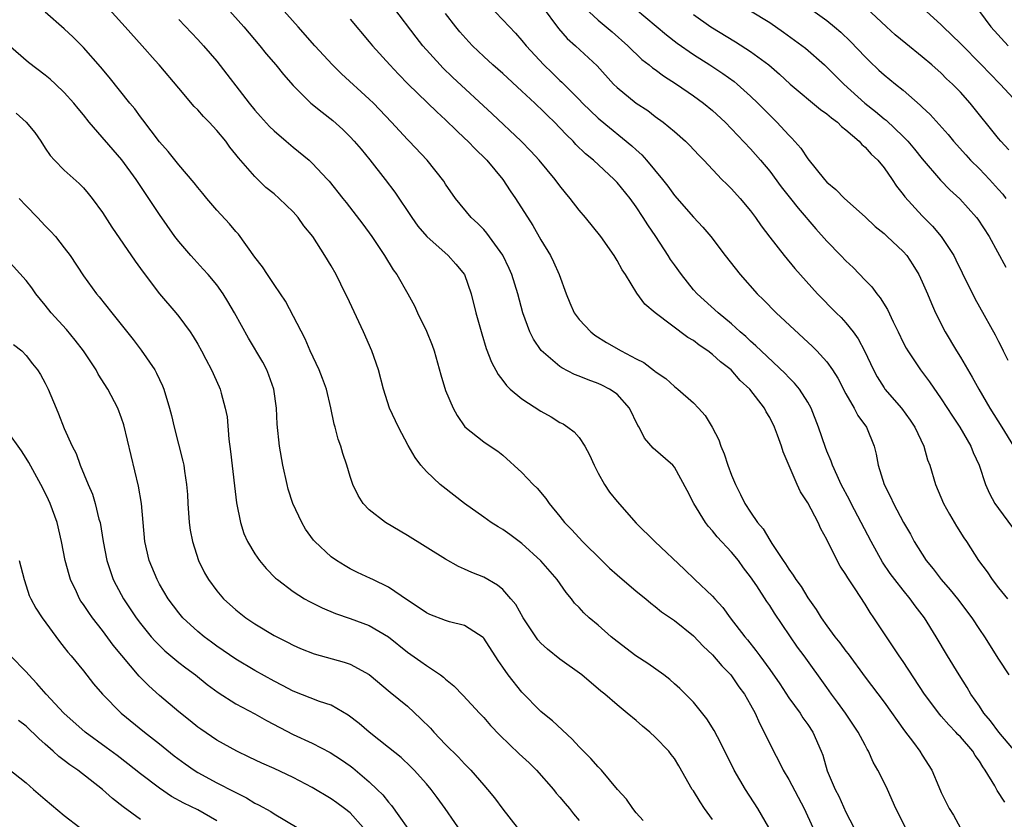
# Model space of a CAD drawing. Units: inches. Extents: x 2613000 to 2616000, y 1476000 to 1479000.
# Drawn here: x 2614684 to 2614788, y 1476118 to 1476202 of the extents above; entities that cross this region are included whole.
import ezdxf

# ---------------------------------------------------------------- set-up
doc = ezdxf.new("R2010")
doc.units = ezdxf.units.IN
doc.header["$MEASUREMENT"] = 0
doc.layers.add('LD26131476_2ft', color=162, linetype='Continuous')

msp = doc.modelspace()

# ---------------------------------------------------------------- linework, layer by layer
at = {"layer": 'LD26131476_2ft'}
for points, elevation in [([(2614763, 1476205.97), (2614769, 1476201.65), (2614769.81, 1476201), (2614770.46, 1476200.46), (2614771.48, 1476199.48), (2614773, 1476197.86), (2614773.43, 1476197.43), (2614774.46, 1476196.46), (2614775, 1476195.97), (2614776.19, 1476195), (2614777, 1476194.36), (2614778.8, 1476192.8), (2614779, 1476192.59), (2614779.82, 1476191.82), (2614781.71, 1476189.71), (2614782.28, 1476189), (2614783.56, 1476187.56), (2614784.08, 1476187), (2614785, 1476186.1), (2614786.05, 1476185), (2614787, 1476183.95), (2614787.44, 1476183.44), (2614787.78, 1476183)], 10050), ([(2614788.09, 1476188.09), (2614787.24, 1476189), (2614787, 1476189.29), (2614784.02, 1476193), (2614783, 1476194.15), (2614782.17, 1476195), (2614781.56, 1476195.56), (2614781, 1476196.13), (2614780.02, 1476197), (2614779, 1476197.87), (2614777.27, 1476199.27), (2614776.17, 1476200.17), (2614775.24, 1476201), (2614772.03, 1476204.03)], 10048), ([(2614762.9, 1476117), (2614761.77, 1476119), (2614760.45, 1476121), (2614759.29, 1476123), (2614757.86, 1476125.86), (2614757.17, 1476127.17), (2614756.4, 1476128.4), (2614755, 1476130.14), (2614754.16, 1476131), (2614753.57, 1476131.57), (2614753, 1476132.06), (2614752.52, 1476132.52), (2614751.9, 1476133), (2614750.22, 1476134.22), (2614748.97, 1476135), (2614747, 1476136.51), (2614746.38, 1476137), (2614745, 1476138.22), (2614744.06, 1476139), (2614743.51, 1476139.51), (2614743, 1476140.07), (2614742.54, 1476140.54), (2614742.21, 1476141), (2614741.65, 1476141.65), (2614740.72, 1476143), (2614738.98, 1476144.98), (2614737, 1476146.8), (2614735.75, 1476147.75), (2614735, 1476148.27), (2614734.53, 1476148.53), (2614733.79, 1476149), (2614733, 1476149.55), (2614730.99, 1476150.99), (2614728.73, 1476152.73), (2614728.42, 1476153), (2614727, 1476154.34), (2614726.42, 1476155), (2614725.81, 1476155.81), (2614725.09, 1476157.09), (2614724.07, 1476159), (2614723.12, 1476161), (2614722.47, 1476163), (2614721.96, 1476165), (2614721.28, 1476167), (2614720.39, 1476169), (2614718.66, 1476172.66), (2614718.51, 1476173), (2614717.53, 1476175), (2614717, 1476175.92), (2614716.34, 1476177), (2614715.08, 1476179), (2614714.14, 1476180.14), (2614713.54, 1476181), (2614713, 1476181.58), (2614711.54, 1476183), (2614711, 1476183.48), (2614710.16, 1476184.16), (2614709, 1476185.31), (2614707.26, 1476187.26), (2614707, 1476187.62), (2614706.37, 1476188.37), (2614705.94, 1476189), (2614705, 1476190.14), (2614704.2, 1476191), (2614703.6, 1476191.6), (2614703, 1476192.29), (2614702.64, 1476192.64), (2614701, 1476194.55), (2614698.94, 1476197), (2614698.52, 1476197.48), (2614697.18, 1476199), (2614695.39, 1476201), (2614693, 1476203.62)], 10076), ([(2614706.06, 1476203), (2614707.85, 1476201), (2614709.53, 1476199), (2614710.18, 1476198.18), (2614711.19, 1476197), (2614712, 1476196), (2614713, 1476194.86), (2614714.87, 1476193), (2614716.04, 1476192.04), (2614717.16, 1476191.16), (2614718.22, 1476190.22), (2614719, 1476189.46), (2614719.42, 1476189), (2614720.15, 1476188.15), (2614721.05, 1476187.05), (2614722.66, 1476185), (2614723.67, 1476183.67), (2614725.47, 1476181), (2614726.1, 1476180.1), (2614727.02, 1476179), (2614729.28, 1476177), (2614730.09, 1476176.09), (2614730.97, 1476175), (2614731.68, 1476173), (2614732.19, 1476171), (2614732.8, 1476168.8), (2614733.27, 1476167.27), (2614733.81, 1476165.81), (2614734.51, 1476164.51), (2614735, 1476163.9), (2614735.38, 1476163.38), (2614735.79, 1476163), (2614737, 1476161.99), (2614739, 1476160.67), (2614740.07, 1476160.07), (2614741, 1476159.5), (2614741.34, 1476159.34), (2614741.84, 1476159), (2614742.5, 1476158.5), (2614743, 1476157.91), (2614743.61, 1476157), (2614744.1, 1476156.1), (2614744.57, 1476155), (2614745, 1476154.19), (2614745.67, 1476153), (2614746.19, 1476152.19), (2614747, 1476151.21), (2614749, 1476148.92), (2614750.96, 1476147), (2614754.07, 1476144.07), (2614755.14, 1476143), (2614757, 1476141.26), (2614757.23, 1476141), (2614758.09, 1476140.09), (2614758.87, 1476139), (2614760.39, 1476137), (2614760.68, 1476136.68), (2614761.56, 1476135.56), (2614761.95, 1476135), (2614763, 1476133.58), (2614764.06, 1476132.06), (2614765, 1476130.59), (2614766.18, 1476129), (2614766.49, 1476128.49), (2614767, 1476127.8), (2614767.54, 1476127), (2614768.4, 1476125), (2614768.57, 1476124.57), (2614769.04, 1476122.96), (2614769.88, 1476121), (2614770.27, 1476120.27), (2614771, 1476118.6), (2614771.81, 1476117)], 10072), ([(2614777.23, 1476117), (2614776.24, 1476119), (2614775.35, 1476121), (2614775, 1476121.72), (2614774.36, 1476123), (2614773.86, 1476123.86), (2614773.36, 1476125), (2614773.22, 1476125.22), (2614773, 1476125.62), (2614772.29, 1476127), (2614770.95, 1476129), (2614770.13, 1476130.13), (2614769.47, 1476131), (2614769, 1476131.68), (2614766.6, 1476135), (2614765.91, 1476135.91), (2614763.5, 1476139.5), (2614763, 1476140.29), (2614762.71, 1476140.71), (2614761.65, 1476142.35), (2614761, 1476143.31), (2614760.25, 1476144.25), (2614759.72, 1476145), (2614759, 1476145.9), (2614757.5, 1476147.5), (2614757, 1476148.13), (2614756.57, 1476148.57), (2614756.26, 1476149), (2614755.05, 1476151), (2614754.35, 1476152.35), (2614753, 1476154.82), (2614752.83, 1476155), (2614750.79, 1476156.79), (2614749.85, 1476157.85), (2614749.3, 1476159), (2614749.17, 1476159.17), (2614748.31, 1476161), (2614747, 1476162.45), (2614746.21, 1476163), (2614745.4, 1476163.4), (2614745, 1476163.59), (2614743.95, 1476163.95), (2614743, 1476164.35), (2614742.53, 1476164.53), (2614741.21, 1476165.21), (2614741, 1476165.36), (2614739.04, 1476167.04), (2614738.23, 1476168.23), (2614737.85, 1476169), (2614737.12, 1476171), (2614736.58, 1476173), (2614735.96, 1476175), (2614735.66, 1476175.66), (2614735, 1476177.04), (2614733.34, 1476179.34), (2614733, 1476179.73), (2614732.38, 1476180.38), (2614731.67, 1476181), (2614730.03, 1476183), (2614729, 1476184.49), (2614728.81, 1476184.81), (2614727.08, 1476187), (2614725.19, 1476189), (2614725, 1476189.19), (2614723.34, 1476191), (2614721.43, 1476193), (2614721, 1476193.42), (2614718.08, 1476196.08), (2614717.14, 1476197), (2614715.3, 1476199), (2614713.55, 1476201), (2614711.76, 1476203)], 10070), ([(2614787.65, 1476119.65), (2614786.88, 1476120.88), (2614786.62, 1476121.38), (2614785.62, 1476123), (2614785.35, 1476123.35), (2614785, 1476123.95), (2614784.55, 1476124.55), (2614784.3, 1476125), (2614783, 1476126.51), (2614782.75, 1476126.75), (2614782.54, 1476127), (2614781.78, 1476127.78), (2614781, 1476128.68), (2614780.84, 1476128.84), (2614779.23, 1476131), (2614777, 1476134.42), (2614776.59, 1476135), (2614775.97, 1476135.97), (2614775.25, 1476137), (2614773.92, 1476139), (2614773.54, 1476139.54), (2614773, 1476140.44), (2614771.97, 1476142.03), (2614771.19, 1476143.19), (2614771, 1476143.53), (2614770.41, 1476144.41), (2614770.09, 1476145), (2614769, 1476147.21), (2614768.35, 1476148.35), (2614768.07, 1476149), (2614767, 1476151.05), (2614766.23, 1476152.23), (2614765.87, 1476153), (2614764.42, 1476156.42), (2614764.24, 1476157), (2614763.83, 1476158.17), (2614763.51, 1476159), (2614763, 1476160.03), (2614762.62, 1476160.62), (2614762.45, 1476161), (2614760.93, 1476163), (2614759.91, 1476163.91), (2614758.95, 1476165), (2614757.84, 1476165.84), (2614757, 1476166.61), (2614756.5, 1476167), (2614755.61, 1476167.61), (2614755, 1476168.08), (2614754.42, 1476168.42), (2614750.99, 1476170.99), (2614749.91, 1476171.91), (2614749.06, 1476173.06), (2614747.87, 1476175), (2614747.51, 1476175.51), (2614747, 1476176.49), (2614746.7, 1476177), (2614745.27, 1476179), (2614743.66, 1476181), (2614743, 1476181.76), (2614742.07, 1476183), (2614741.57, 1476183.57), (2614741, 1476184.31), (2614740.5, 1476185), (2614738.83, 1476187), (2614737.95, 1476187.95), (2614736.94, 1476189), (2614733.89, 1476191.89), (2614729.72, 1476195.72), (2614728.71, 1476196.71), (2614728.42, 1476197), (2614726.63, 1476199), (2614725.91, 1476199.91), (2614723.58, 1476203)], 10066), ([(2614733.4, 1476203.4), (2614735, 1476201.74), (2614736.33, 1476200.33), (2614737, 1476199.57), (2614737.46, 1476199), (2614739.3, 1476197), (2614740.17, 1476196.18), (2614741, 1476195.36), (2614741.19, 1476195.19), (2614743, 1476193.39), (2614743.38, 1476193), (2614745, 1476191.43), (2614745.23, 1476191.23), (2614748.53, 1476188.53), (2614749, 1476188.08), (2614749.57, 1476187.57), (2614750.07, 1476187), (2614751.74, 1476185), (2614752.3, 1476184.3), (2614753, 1476183.32), (2614755, 1476181.05), (2614755.98, 1476179.98), (2614756.81, 1476179), (2614758.32, 1476177), (2614759.9, 1476175), (2614761.69, 1476173), (2614762.35, 1476172.35), (2614763.69, 1476171), (2614767.48, 1476167.48), (2614767.96, 1476167), (2614769, 1476165.84), (2614769.6, 1476165), (2614770.14, 1476164.14), (2614771, 1476162.49), (2614771.86, 1476161), (2614772.24, 1476160.24), (2614773.14, 1476159), (2614773.96, 1476157), (2614774.18, 1476156.18), (2614774.39, 1476155), (2614775.01, 1476153), (2614775.68, 1476151.68), (2614775.98, 1476151), (2614777.03, 1476149), (2614777.76, 1476147.76), (2614778.17, 1476147), (2614779.43, 1476145), (2614780.14, 1476144.14), (2614781, 1476143), (2614781.94, 1476141.94), (2614782.7, 1476141), (2614784.21, 1476139), (2614785, 1476137.78), (2614785.53, 1476137), (2614787, 1476134.67), (2614788.09, 1476133)], 10062), ([(2614739.13, 1476203.13), (2614740.83, 1476200.83), (2614741.77, 1476199.77), (2614742.62, 1476199), (2614744.9, 1476196.9), (2614746.63, 1476195), (2614747, 1476194.63), (2614749, 1476193), (2614750.21, 1476192.21), (2614751, 1476191.6), (2614751.83, 1476191), (2614753, 1476190.01), (2614754.17, 1476189), (2614754.59, 1476188.59), (2614755.55, 1476187.55), (2614756.09, 1476187), (2614757.99, 1476185), (2614758.49, 1476184.49), (2614759, 1476183.99), (2614759.9, 1476183), (2614761, 1476181.68), (2614761.52, 1476181), (2614762.11, 1476180.11), (2614763, 1476178.95), (2614764.52, 1476177), (2614765.64, 1476175.64), (2614768.02, 1476173), (2614769.97, 1476171), (2614770.49, 1476170.49), (2614771, 1476169.93), (2614771.74, 1476169), (2614772.27, 1476168.27), (2614772.95, 1476167), (2614773.89, 1476165), (2614774.27, 1476164.27), (2614775, 1476163.11), (2614775.08, 1476163), (2614776.81, 1476161), (2614777.74, 1476159.74), (2614778.24, 1476159), (2614779.17, 1476157), (2614779.57, 1476155.57), (2614779.8, 1476155), (2614780.38, 1476153), (2614781.22, 1476151), (2614781.86, 1476149.86), (2614782.61, 1476148.61), (2614783.38, 1476147.38), (2614783.65, 1476147), (2614784.92, 1476145), (2614785.82, 1476143.82), (2614786.34, 1476143), (2614787, 1476142.15), (2614787.94, 1476141)], 10060), ([(2614743.59, 1476203), (2614745, 1476201.69), (2614746.47, 1476200.47), (2614748.13, 1476199), (2614749.59, 1476197.59), (2614750.37, 1476197), (2614750.71, 1476196.71), (2614751, 1476196.51), (2614751.86, 1476195.86), (2614753.22, 1476195), (2614755, 1476193.77), (2614756.07, 1476193), (2614757, 1476192.23), (2614758.33, 1476191), (2614761, 1476188.21), (2614762.05, 1476187), (2614763, 1476185.86), (2614764.22, 1476184.22), (2614765.2, 1476183), (2614765.98, 1476181.98), (2614767.83, 1476179.82), (2614769, 1476178.53), (2614770.48, 1476177), (2614771, 1476176.44), (2614771.75, 1476175.75), (2614773, 1476174.43), (2614773.71, 1476173.71), (2614774.23, 1476173), (2614774.58, 1476172.58), (2614775.35, 1476171.35), (2614775.95, 1476170.05), (2614776.48, 1476169), (2614777, 1476167.9), (2614777.3, 1476167.3), (2614777.48, 1476167), (2614778.81, 1476165), (2614779.75, 1476163.75), (2614781, 1476161.99), (2614782.16, 1476160.16), (2614782.94, 1476159), (2614784.11, 1476157), (2614784.35, 1476156.35), (2614784.98, 1476155), (2614785.64, 1476153), (2614786.05, 1476152.05), (2614786.62, 1476151), (2614787, 1476150.45), (2614788.46, 1476148.46)], 10058), ([(2614747.85, 1476203.85), (2614752.16, 1476200.16), (2614753.29, 1476199.29), (2614755, 1476198.1), (2614756.73, 1476197), (2614758.1, 1476196.1), (2614759.27, 1476195.27), (2614759.6, 1476195), (2614761, 1476193.74), (2614761.76, 1476193), (2614763, 1476191.73), (2614763.75, 1476191), (2614765, 1476189.62), (2614765.32, 1476189.32), (2614766.26, 1476188.26), (2614767, 1476187.15), (2614768.75, 1476185), (2614769, 1476184.72), (2614769.95, 1476183.95), (2614770.85, 1476183), (2614773, 1476181.07), (2614774.06, 1476180.06), (2614775, 1476179.31), (2614775.34, 1476179), (2614777, 1476177.44), (2614777.38, 1476177), (2614778.02, 1476176.02), (2614778.64, 1476175), (2614779, 1476174.24), (2614779.54, 1476173), (2614779.97, 1476171.97), (2614780.41, 1476171), (2614781.41, 1476169), (2614782.58, 1476167), (2614783, 1476166.33), (2614784.25, 1476164.25), (2614784.93, 1476163), (2614786.08, 1476161), (2614787.34, 1476159), (2614788.57, 1476157)], 10056), ([(2614789.04, 1476193), (2614787.18, 1476195), (2614786.09, 1476196.09), (2614785.21, 1476197), (2614783, 1476199.24), (2614782.12, 1476200.12), (2614781.19, 1476201), (2614781, 1476201.2), (2614779.04, 1476203)], 10046), ([(2614757, 1476117.83), (2614756.17, 1476119), (2614755.69, 1476119.69), (2614755, 1476120.83), (2614754.88, 1476121), (2614753.47, 1476123.47), (2614753, 1476124.24), (2614752.67, 1476124.67), (2614752.42, 1476125), (2614751, 1476126.49), (2614750.42, 1476127), (2614749.64, 1476127.64), (2614749, 1476128.23), (2614748.04, 1476129), (2614747, 1476129.86), (2614745.71, 1476131), (2614745.3, 1476131.3), (2614743.28, 1476133), (2614741, 1476134.65), (2614739.7, 1476135.7), (2614739, 1476136.35), (2614738.68, 1476136.68), (2614738.45, 1476137), (2614737.13, 1476139), (2614736.38, 1476140.38), (2614735.85, 1476141), (2614735, 1476141.97), (2614734.44, 1476142.44), (2614733, 1476143.26), (2614731.75, 1476143.75), (2614731, 1476144.11), (2614730.37, 1476144.37), (2614729, 1476145.14), (2614725, 1476147.62), (2614722.7, 1476149), (2614721, 1476150.33), (2614720.37, 1476151), (2614719.83, 1476151.83), (2614719.27, 1476153), (2614719, 1476153.83), (2614718.64, 1476155), (2614718.22, 1476156.22), (2614718.02, 1476157), (2614717.73, 1476157.73), (2614717.42, 1476159), (2614717.32, 1476159.32), (2614716.97, 1476161.03), (2614716.49, 1476163), (2614716.09, 1476164.09), (2614715.74, 1476165), (2614714.81, 1476167), (2614714.27, 1476168.27), (2614712.22, 1476172.22), (2614711.69, 1476173), (2614711, 1476173.97), (2614710.61, 1476174.61), (2614710.33, 1476175), (2614709.81, 1476175.81), (2614709, 1476176.83), (2614707.26, 1476179.26), (2614707, 1476179.53), (2614706.33, 1476180.33), (2614705, 1476181.76), (2614703.94, 1476183), (2614703.52, 1476183.52), (2614703, 1476184.14), (2614702.63, 1476184.63), (2614701, 1476186.52), (2614699.91, 1476187.91), (2614699, 1476188.92), (2614697.25, 1476191.25), (2614697, 1476191.56), (2614696.39, 1476192.39), (2614695.89, 1476193), (2614693.72, 1476195.72), (2614692.8, 1476196.8), (2614691, 1476198.84), (2614689.92, 1476199.92), (2614689, 1476200.79), (2614687, 1476202.54)], 10078), ([(2614789, 1476124.68), (2614787.05, 1476127), (2614786.18, 1476128.18), (2614785.47, 1476129), (2614785, 1476129.72), (2614784.11, 1476131), (2614783.7, 1476131.7), (2614782.87, 1476133), (2614781.66, 1476135), (2614780.47, 1476137), (2614779.23, 1476139), (2614778.26, 1476140.26), (2614777.74, 1476141), (2614777, 1476141.89), (2614776.14, 1476143), (2614775.65, 1476143.65), (2614774.84, 1476144.84), (2614773.65, 1476147), (2614771.54, 1476151), (2614771.36, 1476151.36), (2614770.51, 1476153), (2614770.07, 1476153.93), (2614769.6, 1476155), (2614769.45, 1476155.45), (2614769, 1476156.47), (2614768.85, 1476156.85), (2614768.12, 1476159), (2614767.35, 1476161), (2614767, 1476161.63), (2614766.11, 1476163), (2614765.61, 1476163.61), (2614765, 1476164.21), (2614764.62, 1476164.62), (2614762.1, 1476167), (2614761.55, 1476167.55), (2614761, 1476168.02), (2614760.5, 1476168.5), (2614759.91, 1476169), (2614759, 1476169.84), (2614757.59, 1476171), (2614755.38, 1476173), (2614755, 1476173.42), (2614753.75, 1476175), (2614753, 1476176.03), (2614752.6, 1476176.6), (2614752.36, 1476177), (2614751.05, 1476179), (2614750.22, 1476180.22), (2614749.74, 1476181), (2614749, 1476182.13), (2614748.37, 1476183), (2614747, 1476184.67), (2614746.69, 1476185), (2614744.5, 1476187), (2614743.69, 1476187.69), (2614742.67, 1476188.67), (2614742.38, 1476189), (2614741.68, 1476189.68), (2614741, 1476190.42), (2614740.44, 1476191), (2614739.7, 1476191.7), (2614739, 1476192.41), (2614738.69, 1476192.69), (2614738.37, 1476193), (2614737, 1476194.27), (2614735, 1476196.09), (2614733.97, 1476197), (2614733, 1476197.9), (2614731.84, 1476199), (2614731.43, 1476199.43), (2614730.49, 1476200.49), (2614730.07, 1476201), (2614729, 1476202.41)], 10064), ([(2614755, 1476202.28), (2614756.84, 1476201), (2614759.43, 1476199.43), (2614761, 1476198.43), (2614762.91, 1476197), (2614764.03, 1476196.03), (2614765.14, 1476195), (2614768.34, 1476192.34), (2614769, 1476191.89), (2614769.47, 1476191.47), (2614770.11, 1476191), (2614770.54, 1476190.54), (2614771, 1476190.21), (2614772.37, 1476189), (2614772.65, 1476188.65), (2614773, 1476188.39), (2614773.65, 1476187.65), (2614774.34, 1476187), (2614775, 1476186.2), (2614775.86, 1476185), (2614776.3, 1476184.3), (2614777, 1476183.4), (2614777.16, 1476183.16), (2614779, 1476181.16), (2614780.08, 1476180.08), (2614780.98, 1476179), (2614782.3, 1476177), (2614782.54, 1476176.54), (2614783.2, 1476175.2), (2614784.51, 1476172.51), (2614785, 1476171.61), (2614786.67, 1476168.67), (2614787, 1476167.99), (2614787.34, 1476167.34), (2614787.49, 1476167), (2614787.98, 1476166.02)], 10054), ([(2614761, 1476202.69), (2614763, 1476201.44), (2614764.46, 1476200.46), (2614765.61, 1476199.61), (2614766.75, 1476198.75), (2614768.75, 1476197), (2614769, 1476196.78), (2614770.77, 1476195), (2614772.99, 1476192.99), (2614774.11, 1476192.11), (2614775, 1476191.36), (2614775.21, 1476191.21), (2614777, 1476189.51), (2614777.49, 1476189), (2614778.18, 1476188.18), (2614779, 1476187.16), (2614780.91, 1476184.91), (2614781.9, 1476183.9), (2614782.95, 1476182.95), (2614784.71, 1476181), (2614784.84, 1476180.84), (2614786.02, 1476179), (2614787.77, 1476175.77)], 10052), ([(2614785, 1476202.6), (2614786.19, 1476201), (2614788, 1476199)], 10044), ([(2614701, 1476201.76), (2614703, 1476199.67), (2614703.62, 1476199), (2614705, 1476197.39), (2614708.4, 1476193), (2614709, 1476192.26), (2614709.59, 1476191.59), (2614710.54, 1476190.54), (2614711, 1476190.08), (2614712.29, 1476189), (2614713, 1476188.38), (2614714.68, 1476187), (2614715, 1476186.7), (2614716.6, 1476185), (2614716.8, 1476184.8), (2614718.23, 1476183), (2614718.58, 1476182.58), (2614720.31, 1476180.31), (2614721.26, 1476179), (2614722.58, 1476177), (2614723.5, 1476175.5), (2614723.88, 1476175), (2614725.04, 1476173), (2614725.73, 1476171.73), (2614726.06, 1476171), (2614727, 1476169.07), (2614727.59, 1476167.59), (2614727.8, 1476167), (2614728.5, 1476164.5), (2614729, 1476162.86), (2614729.79, 1476161), (2614730.21, 1476160.21), (2614731.03, 1476159.03), (2614733, 1476157.47), (2614733.27, 1476157.27), (2614734.47, 1476156.47), (2614735, 1476156.05), (2614737, 1476154.24), (2614738.18, 1476153), (2614738.6, 1476152.6), (2614739.52, 1476151.52), (2614739.86, 1476151), (2614741, 1476149.62), (2614741.47, 1476149), (2614742.23, 1476148.23), (2614743.36, 1476147), (2614745.4, 1476145), (2614746.21, 1476144.21), (2614747, 1476143.5), (2614749, 1476141.8), (2614750, 1476141), (2614750.53, 1476140.53), (2614751, 1476140.18), (2614751.64, 1476139.64), (2614753, 1476138.71), (2614755, 1476137.12), (2614756.03, 1476136.03), (2614757, 1476135.13), (2614757.97, 1476133.97), (2614758.93, 1476133), (2614759, 1476132.91), (2614759.77, 1476131.77), (2614760.37, 1476131), (2614761, 1476129.88), (2614761.47, 1476129), (2614761.94, 1476127.94), (2614762.43, 1476127), (2614763.39, 1476125), (2614763.95, 1476123.95), (2614764.42, 1476123), (2614765, 1476122.03), (2614766.63, 1476119), (2614767.53, 1476117)], 10074), ([(2614719, 1476201.8), (2614721, 1476199.42), (2614721.34, 1476199), (2614723.15, 1476197), (2614724.05, 1476196.05), (2614725.09, 1476195), (2614728.07, 1476192.07), (2614729, 1476191.24), (2614730.13, 1476190.13), (2614731, 1476189.33), (2614731.34, 1476189), (2614732.15, 1476188.15), (2614733.17, 1476187.17), (2614733.33, 1476187), (2614734.99, 1476185), (2614735.79, 1476183.79), (2614736.35, 1476183), (2614738.15, 1476180.15), (2614739, 1476178.67), (2614740, 1476177), (2614740.33, 1476176.33), (2614740.92, 1476175), (2614741.64, 1476173), (2614742.03, 1476172.03), (2614742.49, 1476171), (2614743, 1476170.3), (2614744.22, 1476169), (2614744.66, 1476168.66), (2614745.89, 1476167.89), (2614747.42, 1476167), (2614749, 1476166.18), (2614749.79, 1476165.79), (2614750.92, 1476164.92), (2614751, 1476164.84), (2614752.09, 1476164.09), (2614753, 1476163.27), (2614753.35, 1476163), (2614755, 1476161.57), (2614755.54, 1476161), (2614756.23, 1476160.23), (2614756.95, 1476159), (2614757.66, 1476157.66), (2614757.89, 1476157), (2614758.21, 1476156.21), (2614758.62, 1476155), (2614759, 1476153.95), (2614759.4, 1476153), (2614759.95, 1476151.95), (2614760.39, 1476151), (2614761, 1476150.07), (2614761.73, 1476149), (2614762.33, 1476148.33), (2614763, 1476147.14), (2614763.22, 1476146.78), (2614764.41, 1476145), (2614764.66, 1476144.66), (2614765, 1476144.1), (2614765.47, 1476143.48), (2614765.74, 1476143), (2614766.29, 1476142.29), (2614767, 1476141.09), (2614767.88, 1476139.88), (2614768.4, 1476139), (2614769, 1476138.14), (2614769.84, 1476137), (2614770.37, 1476136.37), (2614771, 1476135.5), (2614771.23, 1476135.23), (2614773, 1476132.78), (2614775, 1476130.15), (2614777.14, 1476127.14), (2614778.07, 1476125.93), (2614778.76, 1476125), (2614779, 1476124.59), (2614780.01, 1476123), (2614780.74, 1476121.26), (2614781, 1476120.68), (2614781.84, 1476119), (2614782.28, 1476118.28), (2614783, 1476116.92)], 10068), ([(2614749.73, 1476117.73), (2614749, 1476118.54), (2614748.65, 1476119), (2614747.97, 1476119.97), (2614747.03, 1476121), (2614745.36, 1476123), (2614745.19, 1476123.19), (2614745, 1476123.36), (2614744.24, 1476124.24), (2614743, 1476125.46), (2614742.27, 1476126.27), (2614740.2, 1476128.2), (2614739.19, 1476129), (2614739, 1476129.17), (2614737, 1476131.18), (2614735.57, 1476133), (2614735, 1476133.81), (2614734.51, 1476134.51), (2614733, 1476136.87), (2614732.94, 1476136.94), (2614731, 1476138.19), (2614729.41, 1476138.59), (2614729, 1476138.71), (2614727.35, 1476139.35), (2614727, 1476139.51), (2614726.13, 1476140.13), (2614725, 1476140.86), (2614723, 1476142.2), (2614721.36, 1476143), (2614721.13, 1476143.13), (2614719.76, 1476143.76), (2614719, 1476144.15), (2614718.45, 1476144.45), (2614717.56, 1476145), (2614717, 1476145.41), (2614715.28, 1476147), (2614715.15, 1476147.15), (2614714.31, 1476148.31), (2614713.92, 1476149), (2614712.99, 1476151), (2614712.5, 1476152.5), (2614712.37, 1476153), (2614711.92, 1476155), (2614711.56, 1476157), (2614711.32, 1476159.32), (2614711.26, 1476161), (2614710.97, 1476163), (2614710.46, 1476164.46), (2614710.24, 1476165), (2614709.82, 1476165.83), (2614708.34, 1476168.34), (2614706.86, 1476171), (2614706.17, 1476172.17), (2614705.66, 1476173), (2614705, 1476173.92), (2614704.1, 1476175), (2614703.58, 1476175.58), (2614702.61, 1476176.61), (2614702.26, 1476177), (2614701, 1476178.48), (2614700.61, 1476179), (2614699, 1476181.31), (2614697.88, 1476183), (2614697.51, 1476183.51), (2614696.54, 1476185), (2614695.05, 1476187.05), (2614691.62, 1476191), (2614691, 1476191.78), (2614690.44, 1476192.44), (2614689.99, 1476193), (2614689, 1476194.12), (2614688.07, 1476195), (2614687.51, 1476195.51), (2614687, 1476195.94), (2614685.26, 1476197.26), (2614683.1, 1476199.1)], 10080), ([(2614683.95, 1476191.95), (2614685.01, 1476191), (2614685.91, 1476189.91), (2614686.55, 1476189), (2614687, 1476188.27), (2614687.51, 1476187.51), (2614687.99, 1476187), (2614689, 1476185.97), (2614690.55, 1476184.55), (2614691, 1476184.1), (2614691.51, 1476183.51), (2614691.92, 1476183), (2614693, 1476181.51), (2614693.98, 1476179.98), (2614696.43, 1476176.43), (2614697, 1476175.65), (2614697.26, 1476175.26), (2614699, 1476173), (2614700.7, 1476171), (2614701, 1476170.62), (2614702.19, 1476169), (2614702.51, 1476168.51), (2614703, 1476167.7), (2614703.4, 1476167), (2614703.86, 1476166.14), (2614704.46, 1476165), (2614705.23, 1476163.23), (2614705.34, 1476163), (2614705.45, 1476162.55), (2614705.89, 1476161), (2614706.08, 1476160.08), (2614706.26, 1476157.74), (2614706.45, 1476156.45), (2614706.84, 1476152.84), (2614707.07, 1476151.07), (2614707.48, 1476149), (2614707.85, 1476147.85), (2614708.21, 1476147), (2614709, 1476145.7), (2614709.47, 1476145), (2614710.17, 1476144.17), (2614711.17, 1476143.17), (2614711.37, 1476143), (2614713, 1476141.76), (2614714.21, 1476141), (2614714.71, 1476140.71), (2614716.04, 1476140.04), (2614717.45, 1476139.45), (2614719, 1476138.92), (2614721, 1476138.18), (2614723, 1476137), (2614725, 1476135.41), (2614726.42, 1476134.42), (2614727, 1476133.99), (2614728.47, 1476133), (2614728.78, 1476132.78), (2614729, 1476132.55), (2614729.86, 1476131.86), (2614730.85, 1476130.85), (2614732.55, 1476129), (2614733, 1476128.54), (2614733.71, 1476127.71), (2614734.68, 1476126.68), (2614736.73, 1476124.73), (2614737.77, 1476123.77), (2614738.53, 1476123), (2614740.31, 1476121), (2614740.61, 1476120.61), (2614741, 1476120.18), (2614741.53, 1476119.53), (2614742, 1476119), (2614742.43, 1476118.43), (2614743, 1476117.73)], 10082), ([(2614684.27, 1476183), (2614685, 1476182.21), (2614686.2, 1476181), (2614687, 1476180.13), (2614687.57, 1476179.57), (2614688.07, 1476179), (2614689, 1476177.83), (2614689.61, 1476177), (2614691, 1476174.89), (2614692.39, 1476173), (2614692.67, 1476172.67), (2614693.97, 1476171), (2614696.21, 1476168.21), (2614697.08, 1476167.08), (2614698.5, 1476165), (2614698.68, 1476164.68), (2614699.32, 1476163.32), (2614699.45, 1476163), (2614700.05, 1476161), (2614700.23, 1476160.23), (2614700.53, 1476159), (2614701.45, 1476155.45), (2614701.53, 1476155), (2614701.6, 1476154.4), (2614701.83, 1476153), (2614701.92, 1476151.92), (2614701.96, 1476151), (2614702.09, 1476149), (2614702.21, 1476148.21), (2614702.44, 1476147), (2614703.08, 1476145), (2614703.72, 1476143.72), (2614704.14, 1476143), (2614705, 1476141.83), (2614705.71, 1476141), (2614707, 1476139.82), (2614708.03, 1476139), (2614709, 1476138.35), (2614711, 1476137.15), (2614711.29, 1476137), (2614712.43, 1476136.43), (2614713, 1476136.13), (2614713.79, 1476135.79), (2614715.22, 1476135.22), (2614718.35, 1476134.35), (2614719, 1476134.13), (2614721, 1476133.04), (2614723.19, 1476131.19), (2614725, 1476129.73), (2614726.41, 1476128.41), (2614727.41, 1476127.41), (2614727.78, 1476127), (2614729, 1476125.71), (2614730.36, 1476124.36), (2614731, 1476123.66), (2614731.34, 1476123.34), (2614731.66, 1476123), (2614733, 1476121.44), (2614733.39, 1476121), (2614734.12, 1476120.12), (2614735, 1476118.93), (2614736.5, 1476117)], 10084), ([(2614731, 1476116.07), (2614728.96, 1476119), (2614728.13, 1476120.13), (2614727.48, 1476121), (2614727, 1476121.57), (2614725.7, 1476123), (2614725.35, 1476123.35), (2614724.33, 1476124.33), (2614723, 1476125.4), (2614720.98, 1476127), (2614719.92, 1476127.92), (2614718.78, 1476128.78), (2614717, 1476129.83), (2614715.77, 1476130.23), (2614713, 1476131.31), (2614711.9, 1476131.9), (2614711, 1476132.34), (2614709, 1476133.46), (2614707, 1476134.66), (2614705, 1476136.03), (2614704.44, 1476136.44), (2614703.67, 1476137), (2614703, 1476137.56), (2614701.44, 1476139), (2614701, 1476139.52), (2614699.9, 1476141), (2614699, 1476142.52), (2614698.73, 1476143), (2614697.92, 1476145), (2614697.46, 1476147), (2614697.26, 1476149), (2614697.1, 1476151), (2614696.8, 1476152.8), (2614696.01, 1476156.01), (2614695.24, 1476159.24), (2614695, 1476159.95), (2614694.6, 1476161), (2614693.57, 1476163), (2614692.57, 1476164.57), (2614692.35, 1476165), (2614691.02, 1476167), (2614690.14, 1476168.14), (2614689.23, 1476169.23), (2614687.62, 1476171), (2614687, 1476171.8), (2614686.03, 1476173), (2614685.61, 1476173.61), (2614685, 1476174.38), (2614683, 1476176.58)], 10086), ([(2614683.67, 1476167.67), (2614684.53, 1476167), (2614685, 1476166.53), (2614685.66, 1476165.66), (2614686.2, 1476165), (2614686.51, 1476164.51), (2614687, 1476163.62), (2614687.3, 1476163), (2614688.14, 1476161), (2614688.41, 1476160.41), (2614689, 1476158.87), (2614689.83, 1476157), (2614690.23, 1476156.23), (2614690.68, 1476155), (2614691.52, 1476153), (2614691.97, 1476151.97), (2614692.25, 1476151), (2614692.64, 1476149.36), (2614692.75, 1476149), (2614693.08, 1476147), (2614693.47, 1476145), (2614693.84, 1476143.84), (2614694.14, 1476143), (2614694.43, 1476142.43), (2614695.21, 1476141), (2614696.55, 1476139), (2614697, 1476138.4), (2614698.12, 1476137), (2614698.53, 1476136.53), (2614699.53, 1476135.53), (2614701, 1476134.31), (2614701.74, 1476133.74), (2614702.76, 1476133), (2614704, 1476132), (2614705.15, 1476131.15), (2614707, 1476129.96), (2614709, 1476128.91), (2614710.23, 1476128.23), (2614713, 1476126.77), (2614715, 1476125.84), (2614716.88, 1476124.88), (2614718.09, 1476124.09), (2614719, 1476123.47), (2614719.26, 1476123.26), (2614721, 1476121.79), (2614721.83, 1476121), (2614722.41, 1476120.41), (2614723, 1476119.67), (2614723.32, 1476119.32), (2614725.82, 1476115.82)], 10088), ([(2614720.37, 1476117), (2614719, 1476118.52), (2614718.41, 1476119), (2614717.6, 1476119.6), (2614717, 1476120.02), (2614715, 1476121.19), (2614713, 1476122.23), (2614711, 1476123.17), (2614709.73, 1476123.73), (2614708.39, 1476124.39), (2614707.11, 1476125), (2614705, 1476126.16), (2614703.31, 1476127.31), (2614703, 1476127.53), (2614702.19, 1476128.19), (2614701, 1476129.13), (2614699, 1476130.83), (2614697.86, 1476131.86), (2614696.87, 1476132.87), (2614695.03, 1476135.03), (2614694.13, 1476136.13), (2614693, 1476137.66), (2614691.95, 1476139), (2614691.56, 1476139.56), (2614691, 1476140.41), (2614690.75, 1476140.75), (2614690.6, 1476141), (2614690.27, 1476141.73), (2614689.66, 1476143), (2614689.5, 1476143.5), (2614689.09, 1476145), (2614688.72, 1476147), (2614688.26, 1476149), (2614687.52, 1476151), (2614687.36, 1476151.36), (2614687, 1476152.12), (2614686.55, 1476153), (2614685.29, 1476155.29), (2614685, 1476155.76), (2614684.5, 1476156.5), (2614683, 1476158.63)], 10090), ([(2614684.28, 1476145), (2614684.78, 1476143), (2614685, 1476142.37), (2614685.33, 1476141.33), (2614685.49, 1476141), (2614686, 1476140), (2614686.67, 1476139), (2614688.5, 1476136.5), (2614689, 1476135.89), (2614689.38, 1476135.38), (2614689.72, 1476135), (2614691, 1476133.45), (2614692.08, 1476132.08), (2614693, 1476131), (2614694.98, 1476129), (2614697.43, 1476127), (2614699, 1476125.77), (2614700.53, 1476124.53), (2614701.67, 1476123.67), (2614702.61, 1476123), (2614703, 1476122.76), (2614705, 1476121.7), (2614706.79, 1476120.79), (2614707, 1476120.66), (2614708.12, 1476120.12), (2614709, 1476119.56), (2614709.39, 1476119.39), (2614710.67, 1476118.67), (2614711, 1476118.44), (2614713.44, 1476117)], 10092), ([(2614705, 1476117.7), (2614703, 1476118.85), (2614701.55, 1476119.55), (2614700.26, 1476120.26), (2614699, 1476121.11), (2614697, 1476122.63), (2614695.68, 1476123.68), (2614694.54, 1476124.54), (2614693.4, 1476125.4), (2614691.18, 1476127), (2614688.95, 1476129), (2614687.1, 1476131), (2614686.12, 1476132.12), (2614685.27, 1476133), (2614685, 1476133.32), (2614683.37, 1476135)], 10094), ([(2614697, 1476117.85), (2614695.16, 1476119.16), (2614694.04, 1476120.04), (2614693, 1476121), (2614690.41, 1476123), (2614689.57, 1476123.57), (2614689, 1476124.02), (2614688.43, 1476124.43), (2614687.85, 1476125), (2614687, 1476125.75), (2614686.32, 1476126.32), (2614685, 1476127.62), (2614684.21, 1476128.21)], 10096), ([(2614683, 1476123.26), (2614685, 1476121.69), (2614685.76, 1476121), (2614687, 1476119.94), (2614689, 1476118.26), (2614690.64, 1476117)], 10098)]:
    msp.add_lwpolyline(points, dxfattribs=dict(at, elevation=elevation))

doc.saveas('drawing.dxf')
